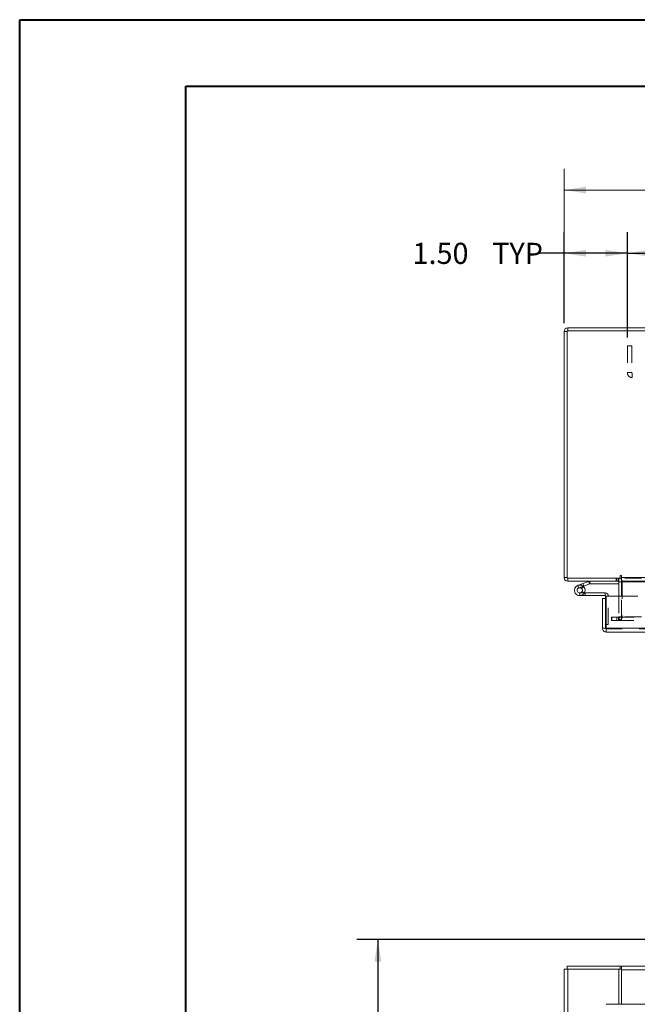
# Model space of a CAD drawing. Units: inches. Extents: x 0 to 23.4, y 0 to 16.5.
# Drawn here: x 0 to 3.7, y 10.7 to 16.5 of the extents above; entities that cross this region are included whole.
import ezdxf

# ---------------------------------------------------------------- set-up
doc = ezdxf.new("R2010")
doc.units = ezdxf.units.IN
doc.header["$MEASUREMENT"] = 0
doc.linetypes.add('HIDDEN', pattern=[0.075, 0.05, -0.025])
doc.layers.add('DIM', color=7, linetype='Continuous')
doc.styles.add('SLDTEXTSTYLE0', font='TXT', dxfattribs={"width": 0.75})
doc.dimstyles.new('SLDDIMSTYLE1', dxfattribs={"dimtxt": 0.125, "dimasz": 0.13, "dimexe": 0, "dimexo": 0.0625, "dimgap": -0.03125, "dimtad": 0, "dimtih": 1, "dimtoh": 1, "dimlfac": 4, "dimrnd": 1e-09, "dimzin": 12, "dimdsep": 46, "dimtxsty": 'SLDTEXTSTYLE0', "dimsah": 1, "dimcen": 0.09, "dimadec": 0, "dimazin": 3, "dimtfac": 1, "dimtofl": 0, "dimtmove": 0, "dimatfit": 3, "dimfxl": 1, "dimfrac": 2, "dimtolj": 1, "dimtzin": 12, "dimarcsym": 0})
doc.dimstyles.new('SLDDIMSTYLE2', dxfattribs={"dimtxt": 0.125, "dimasz": 0.13, "dimexe": 0, "dimexo": 0.0625, "dimgap": 0.03125, "dimtad": 0, "dimtih": 1, "dimtoh": 1, "dimlfac": 4, "dimrnd": 1e-09, "dimzin": 4, "dimdsep": 46, "dimtxsty": 'SLDTEXTSTYLE0', "dimsah": 1, "dimcen": 0.09, "dimadec": 0, "dimazin": 1, "dimtfac": 1, "dimtofl": 0, "dimtmove": 0, "dimatfit": 3, "dimfxl": 1, "dimfrac": 2, "dimtolj": 1, "dimtzin": 12, "dimarcsym": 0})

# ---------------------------------------------------------------- blocks, each defined once
blk = doc.blocks.new('_D_4')
for p, q in [((3.9263, 11.1013), (1.999, 11.1013)), ((2.124, 11.1013), (2.124, 8.5823)), ((1.8781, 8.3839), (1.8781, 8.5823)), ((1.8781, 8.5823), (2.3698, 8.5823)), ((2.3698, 8.5823), (2.3698, 8.3839)), ((2.3698, 8.3839), (1.8781, 8.3839)), ((2.124, 4.7888), (2.124, 8.3839)), ((3.9263, 4.7888), (1.999, 4.7888))]:
    blk.add_line(p, q)
for points in [[(2.124, 11.1013), (2.104, 10.9713), (2.144, 10.9713)], [(2.124, 4.7888), (2.144, 4.9188), (2.104, 4.9188)]]:
    blk.add_solid(points)
at = {"insert": (1.9161, 8.545, -1.123), "char_height": 0.125, "attachment_point": 1, "style": 'SLDTEXTSTYLE0'}
blk.add_mtext('25.25', dxfattribs=at)
blk = doc.blocks.new('_D_7')
at = {"color": 7, "linetype": 'Continuous', "lineweight": 0}
for p, q in [((3.2263, 14.7494), (3.2263, 15.661)), ((5.5185, 15.6606), (5.9341, 15.6606)), ((8.2263, 14.7494), (8.2263, 15.661)), ((3.2263, 15.536), (5.3939, 15.536)), ((8.2263, 15.536), (6.0587, 15.536)), ((5.9341, 15.4114), (5.5185, 15.4114))]:
    blk.add_line(p, q, dxfattribs=at)
for centre, start, end in [((5.5185, 15.536), 90, 270), ((5.9341, 15.536), 270, 90)]:
    blk.add_arc(centre, 0.1246, start, end, dxfattribs=at)
for points in [[(3.2263, 15.536), (3.3563, 15.516), (3.3563, 15.556)], [(8.2263, 15.536), (8.0963, 15.556), (8.0963, 15.516)]]:
    blk.add_solid(points, dxfattribs=at)
at = {"color": 7, "linetype": 'Continuous', "lineweight": 0, "insert": (5.5185, 15.5979, 0.001), "char_height": 0.125, "attachment_point": 1, "style": 'SLDTEXTSTYLE0'}
blk.add_mtext('20.00', dxfattribs=at)
blk = doc.blocks.new('_D_9')
at = {"layer": 'DIM'}
for p, q in [((3.2263, 14.7494), (3.2263, 15.287)), ((3.6013, 14.6641), (3.6013, 15.287)), ((3.2263, 15.162), (3.0685, 15.162)), ((3.6013, 15.162), (3.2263, 15.162))]:
    blk.add_line(p, q, dxfattribs=at)
for points in [[(3.2263, 15.162), (3.3563, 15.142), (3.3563, 15.182)], [(3.6013, 15.162), (3.4713, 15.182), (3.4713, 15.142)]]:
    blk.add_solid(points, dxfattribs=at)
at = {"layer": 'DIM', "char_height": 0.125, "attachment_point": 1, "style": 'SLDTEXTSTYLE0'}
for s, insert in [('1.50', (2.3293, 15.2239, 0.001)), ('TYP', (2.801, 15.2239, 0.001))]:
    blk.add_mtext(s, dxfattribs=dict(at, insert=insert))
blk = doc.blocks.new('_D_10')
at = {"layer": 'DIM'}
for p, q in [((3.6013, 14.6641), (3.6013, 15.287)), ((7.8513, 14.6641), (7.8513, 15.287)), ((3.6013, 15.162), (5.2211, 15.162)), ((7.8513, 15.162), (6.2315, 15.162))]:
    blk.add_line(p, q, dxfattribs=at)
for points in [[(3.6013, 15.162), (3.7313, 15.142), (3.7313, 15.182)], [(7.8513, 15.162), (7.7213, 15.182), (7.7213, 15.142)]]:
    blk.add_solid(points, dxfattribs=at)
at = {"layer": 'DIM', "char_height": 0.125, "attachment_point": 1, "style": 'SLDTEXTSTYLE0'}
for s, insert in [('17.00', (5.4677, 15.3231, 0.001)), ('BACK PANEL', (5.2211, 15.1247, 0.001))]:
    blk.add_mtext(s, dxfattribs=dict(at, insert=insert))

msp = doc.modelspace()

# ---------------------------------------------------------------- linework, layer by layer
at = {"color": 7, "linetype": 'Continuous', "lineweight": 40}
for p, q in [((0.0031, 0.00846), (0.0031, 16.54389)), ((0.0031, 16.54389), (23.38893, 16.54389)), ((0.98736, 0.40216), (0.98736, 16.15019)), ((0.98736, 16.15019), (22.99523, 16.15019))]:
    msp.add_line(p, q, dxfattribs=at)
at = {"color": 7, "linetype": 'Continuous', "lineweight": 15}
for p, q in [((3.24499, 14.69936), (3.22631, 14.69936)), ((3.22631, 13.24321), (3.22631, 14.69936)), ((3.24499, 14.70261), (3.24499, 13.23996)), ((8.20764, 14.70261), (3.24499, 14.70261)), ((3.24824, 14.70261), (3.24824, 14.72128)), ((3.72631, 14.72128), (3.24824, 14.72128)), ((3.24499, 13.24321), (3.22631, 13.24321)), ((3.24499, 13.23996), (3.55768, 13.23996)), ((3.24824, 13.23996), (3.24824, 13.22128)), ((3.55139, 13.22128), (3.55139, 13.23996)), ((3.55768, 13.25255), (3.55768, 13.23996)), ((3.56701, 13.24321), (3.56701, 13.25255)), ((3.56701, 13.24321), (7.88561, 13.24321)), ((3.56701, 13.22128), (3.56701, 13.24321)), ((3.55139, 13.22128), (3.24824, 13.22128)), ((3.30874, 13.19717), (3.3381, 13.20786)), ((3.30874, 13.19717), (3.31408, 13.18249)), ((3.31408, 13.18249), (3.34345, 13.19317)), ((3.3415, 13.18992), (3.33046, 13.17886)), ((3.3381, 13.20786), (3.37186, 13.22014)), ((3.3381, 13.20786), (3.34345, 13.19317)), ((3.3415, 13.18992), (3.33951, 13.19174)), ((3.34345, 13.19317), (3.37721, 13.20546)), ((3.37721, 13.20546), (3.37186, 13.22014)), ((3.37832, 13.20566), (3.37832, 13.22128)), ((3.37832, 13.20566), (3.55139, 13.20566)), ((3.55139, 13.21803), (3.55139, 13.13363)), ((3.78486, 13.22128), (3.56701, 13.22128)), ((3.56701, 13.22128), (3.56701, 13.21803)), ((3.56701, 13.13363), (3.56701, 13.21803)), ((3.31943, 13.13655), (3.35068, 13.13655)), ((3.34649, 13.15218), (3.35068, 13.15218)), ((3.35068, 13.15218), (3.35068, 13.13655)), ((3.46943, 13.15218), (3.35068, 13.15218)), ((3.46943, 13.13655), (3.35068, 13.13655)), ((3.454, 12.94305), (3.454, 13.11988)), ((3.47268, 13.11988), (3.454, 13.11988)), ((3.46943, 13.13655), (3.46943, 13.15218)), ((3.47268, 13.11988), (3.47268, 13.1333)), ((3.47268, 12.94305), (3.47268, 13.11988)), ((3.47621, 12.94305), (3.47621, 13.13363)), ((3.47621, 13.13363), (3.66371, 13.13363)), ((3.454, 12.94305), (3.47268, 12.94305)), ((3.47268, 12.9648), (3.47621, 12.9648)), ((3.47593, 12.9398), (3.47593, 12.92113)), ((7.97079, 12.94305), (3.47621, 12.94305)), ((7.97108, 12.92113), (3.47593, 12.92113)), ((3.22631, 10.92635), (3.24824, 10.92635)), ((3.22631, 4.9637), (3.22631, 10.92635)), ((3.24499, 10.94503), (3.55768, 10.94503)), ((3.24499, 10.92635), (3.24499, 10.94503)), ((3.24824, 4.9637), (3.24824, 10.92635)), ((3.55139, 10.92635), (3.24824, 10.92635)), ((3.55139, 10.92635), (3.55768, 10.92635)), ((3.55139, 10.71853), (3.55139, 10.92635)), ((3.55768, 10.92635), (3.55768, 10.94503)), ((3.56701, 10.94503), (3.55768, 10.94503)), ((3.55768, 10.92635), (3.56701, 10.92635)), ((3.56701, 10.94503), (3.90256, 10.94503)), ((3.56701, 10.9231), (3.56701, 10.94503)), ((3.56701, 10.71853), (3.56701, 10.9231)), ((7.97079, 10.71853), (3.47621, 10.71853))]:
    msp.add_line(p, q, dxfattribs=at)
at = {"color": 7, "linetype": 'HIDDEN', "lineweight": 0}
for p, q in [((3.24499, 14.69936), (3.22631, 14.69936)), ((3.24824, 14.70261), (3.24824, 14.72128)), ((3.60131, 14.61411), (3.62731, 14.61411)), ((3.60131, 14.61411), (3.60131, 14.45586)), ((3.62731, 14.61411), (3.62731, 14.45586)), ((3.62731, 14.45586), (3.60131, 14.45586)), ((3.63056, 14.45261), (3.63056, 14.42661)), ((7.82206, 14.45261), (3.63056, 14.45261)), ((7.82206, 14.42661), (3.63056, 14.42661)), ((3.24499, 13.24321), (3.22631, 13.24321)), ((3.24824, 13.23996), (3.24824, 13.22128)), ((3.53413, 13.23996), (3.53413, 13.22128)), ((3.5388, 13.22128), (3.5388, 13.23996)), ((3.54814, 13.22128), (3.54814, 13.23996)), ((3.55139, 13.23972), (3.54814, 13.23996)), ((3.56701, 13.24321), (7.88561, 13.24321)), ((7.88561, 13.23996), (3.56701, 13.23996)), ((3.31408, 13.18249), (3.30874, 13.19717)), ((3.3381, 13.20786), (3.34345, 13.19317)), ((3.37721, 13.20546), (3.37186, 13.22014)), ((3.37832, 13.20566), (3.37832, 13.22128)), ((3.55139, 13.21803), (3.55139, 13.22128)), ((3.55139, 13.21803), (3.57006, 13.21803)), ((7.88561, 13.21803), (3.56701, 13.21803)), ((3.56701, 13.21803), (3.57006, 13.21803)), ((3.57006, 13.21803), (3.57006, 13.01188)), ((3.31943, 13.15218), (3.31943, 13.13655)), ((3.31943, 13.15218), (3.34649, 13.15218)), ((3.34682, 13.15277), (3.33312, 13.16029)), ((3.46943, 13.13655), (3.46943, 13.15218)), ((3.47268, 13.1333), (3.4883, 13.1333)), ((3.47621, 13.1333), (3.4883, 13.1333)), ((3.4883, 12.9648), (3.4883, 13.1333)), ((3.55139, 13.13363), (3.55139, 13.01188)), ((3.56701, 13.01188), (3.56701, 13.13363)), ((3.50835, 13.00863), (3.50756, 13.00863)), ((3.50756, 12.98996), (3.50756, 13.00863)), ((3.50835, 12.98996), (3.50835, 13.00863)), ((3.50835, 13.00863), (3.5396, 13.00863)), ((3.5396, 13.00863), (3.5396, 12.98996)), ((3.5396, 13.00863), (7.91303, 13.00863)), ((3.54814, 13.00863), (3.54814, 12.98996)), ((3.55139, 13.01188), (3.57006, 13.01188)), ((3.55218, 13.00863), (3.55218, 12.98996)), ((3.56701, 13.01188), (3.56701, 13.00863)), ((7.88561, 13.01188), (3.56701, 13.01188)), ((3.56701, 13.00863), (3.56701, 12.98996)), ((7.97108, 12.9398), (3.47593, 12.9398)), ((3.47621, 12.9648), (3.4883, 12.9648)), ((3.47621, 12.94305), (7.97079, 12.94305)), ((3.50835, 12.98996), (3.50756, 12.98996)), ((3.5396, 12.98996), (3.50835, 12.98996)), ((3.5396, 12.98996), (7.91303, 12.98996))]:
    msp.add_line(p, q, dxfattribs=at)
at = {"color": 8, "linetype": 'Continuous', "lineweight": 15}
for p, q in [((3.55139, 13.21803), (3.56701, 13.21803)), ((3.56701, 13.21803), (3.78131, 13.21803)), ((3.47268, 13.1333), (3.47621, 13.1333)), ((3.78486, 10.9231), (3.56701, 10.9231))]:
    msp.add_line(p, q, dxfattribs=at)
at = {"color": 7, "linetype": 'Continuous', "lineweight": 15}
for centre, radius, start, end in [((3.24824, 14.69936), 0.02193, 90, 180), ((3.24824, 13.24321), 0.02192, 180, 270), ((3.54814, 13.21803), 0.02193, 30.583409, 81.475482), ((3.56234, 13.25255), 0.00467, 0, 180), ((3.31943, 13.1678), 0.03125, 110, 200), ((3.31943, 13.1678), 0.01563, 110, 45.054128), ((3.31943, 13.1678), 0.01563, 45.054128, 110), ((3.31943, 13.1678), 0.03125, 290, 20), ((3.31943, 13.1678), 0.03125, 20, 45.054128), ((3.37832, 13.20241), 0.01888, 90, 110), ((3.37832, 13.20241), 0.00325, 90, 110), ((3.54814, 13.21803), 0.00325, 0, 90), ((3.31943, 13.1678), 0.03125, 200, 290), ((3.46943, 13.1333), 0.01887, 0, 90), ((3.46943, 13.1333), 0.00325, 0, 90)]:
    msp.add_arc(centre, radius, start, end, dxfattribs=at)
at = {"color": 7, "linetype": 'HIDDEN', "lineweight": 0}
for centre, radius, start, end in [((3.24824, 14.69936), 0.00325, 90, 180), ((3.63056, 14.45586), 0.02925, 180, 270), ((3.63056, 14.45586), 0.00325, 180, 270), ((3.24824, 13.24321), 0.00325, 180, 270), ((3.54814, 13.21803), 0.02193, 0, 30.583409), ((3.31943, 13.1678), 0.03125, 50, 110), ((3.54814, 13.01188), 0.02193, 270, 0), ((3.54814, 13.01188), 0.00325, 270, 0)]:
    msp.add_arc(centre, radius, start, end, dxfattribs=at)
at = {"color": 7, "linetype": 'Continuous', "lineweight": 15}
for points in [[(3.454, 12.94305), (3.45433, 12.94018), (3.45499, 12.93443), (3.46006, 12.92719), (3.46731, 12.92212), (3.47305, 12.92146), (3.47593, 12.92113)], [(3.47268, 12.94305), (3.47272, 12.94263), (3.47282, 12.94178), (3.47357, 12.9407), (3.47465, 12.93995), (3.4755, 12.93985), (3.47593, 12.9398)], [(3.47593, 12.92113), (3.47595, 12.92146), (3.476, 12.92212), (3.47607, 12.92719), (3.47614, 12.93443), (3.47619, 12.94018), (3.47621, 12.94305)]]:
    msp.add_open_spline(points, degree=3, dxfattribs=at)

# ---------------------------------------------------------------- dimensions: what is measured, and where the dimension line sits
at = {"color": 7, "linetype": 'Continuous', "lineweight": 0}
dim = msp.add_linear_dim(base=(8.22631, 15.536), p1=(3.22631, 14.69936), p2=(8.22631, 14.69936), dimstyle='SLDDIMSTYLE2', dxfattribs=at)
dim.commit()
dim.dimension.update_dxf_attribs({"geometry": '_D_7', "text_midpoint": (5.72631, 15.536), "dimtype": 160})
dim = msp.add_linear_dim(base=(2.12395, 11.10128), p1=(3.97631, 4.78878), p2=(3.97631, 11.10128), angle=90, dimstyle='SLDDIMSTYLE1')
dim.commit()
dim.dimension.update_dxf_attribs({"geometry": '_D_4', "text_midpoint": (2.12395, 8.48311), "dimtype": 160})
at = {"layer": 'DIM'}
for base, p2, text, picture, middle in [((7.85131, 15.16198), (7.85131, 14.61411), '<>\\PBACK PANEL', '_D_10', (5.72631, 15.16198)), ((3.22631, 15.16198), (3.22631, 14.69936), '<> TYP', '_D_9', (2.6989, 15.16198))]:
    dim = msp.add_linear_dim(base=base, p1=(3.60131, 14.61411), p2=p2, text=text, dimstyle='SLDDIMSTYLE2', dxfattribs=at)
    dim.commit()
    dim.dimension.update_dxf_attribs({"geometry": picture, "text_midpoint": middle, "dimtype": 160})

doc.saveas('drawing.dxf')
